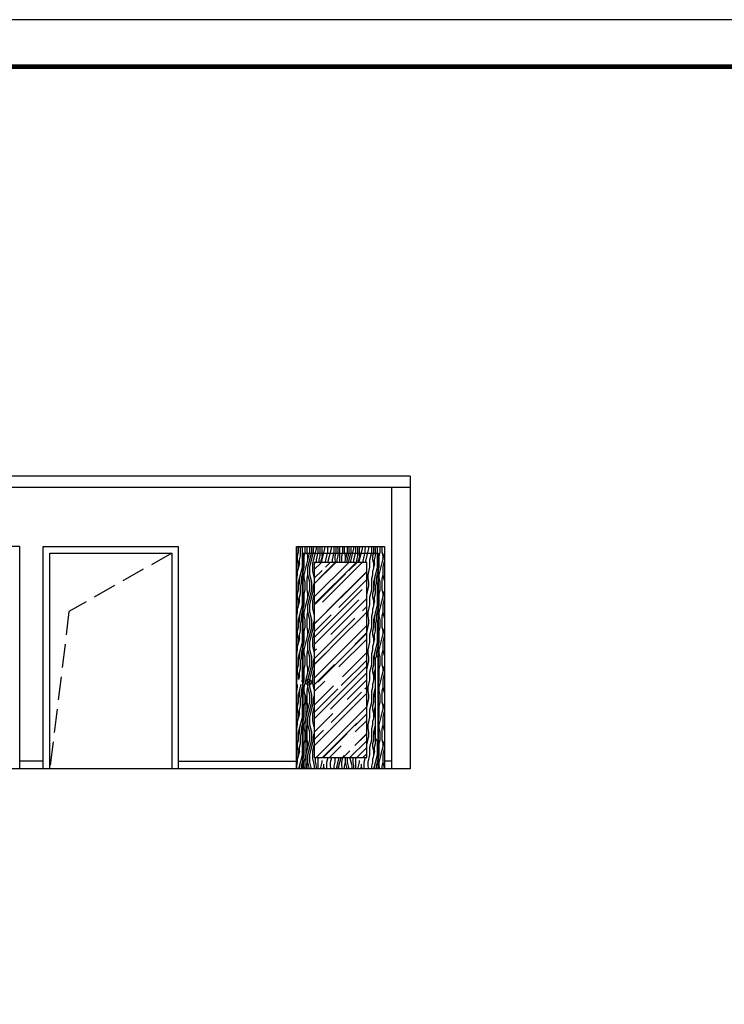
# Model space of a CAD drawing. Extents: x 1930 to 893186, y -410152 to 322209.
# Drawn here: x 789647 to 797155, y -194443 to -183943 of the extents above; entities that cross this region are included whole.
import ezdxf
from ezdxf.enums import TextEntityAlignment as Align

# ---------------------------------------------------------------- set-up
doc = ezdxf.new("R2010")
doc.units = 0
doc.header["$LTSCALE"] = 1000
doc.header["$MEASUREMENT"] = 0
doc.linetypes.add('DASH', pattern=[0.35, 0.25, -0.1])
for name, color, linetype in [('1吊顶', 3, 'Continuous'), ('A-LVTRY', 6, 'Continuous'), ('吊顶', 3, 'Continuous'), ('时代图框', 161, 'Continuous')]:
    doc.layers.add(name, color=color, linetype=linetype)
doc.styles.add('ERA', font='simhei.ttf')

# ---------------------------------------------------------------- blocks, each defined once
blk = doc.blocks.new('*U1868')
at = {"layer": '时代图框', "color": 161}
blk.add_line((1000, 41000), (-58400, 41000), dxfattribs=at)
at = {"layer": '时代图框', "color": 161, "const_width": 100}
blk.add_lwpolyline([(-55900, 0), (0, 0), (0, 40000), (-55900, 40000)], close=True, dxfattribs=at)
at = {"layer": '时代图框', "style": 'ERA', "width": 0.7}
for tag, p in [('图纸编号', (-3555, 1064)), ('图纸比例', (-846, 1064))]:
    blk.add_attdef(tag, text='', height=250, dxfattribs=at).set_placement(p, align=Align.CENTER)

msp = doc.modelspace()

# ---------------------------------------------------------------- hatches: boundary and pattern name
at = {"layer": 'A-LVTRY', "linetype": 'ByBlock'}
h = msp.add_hatch(dxfattribs=at)
h.set_pattern_fill('木纹02', color=48, scale=100, angle=90)
h.set_pattern_definition([(90, (19328.54, -527422.45), (-400, 2e-14), [80, -120, 40, -160]), (90, (19318.54, -527142.45), (-400, 2e-14), [80, -320]), (90, (19298.54, -527182.45), (-400, 2e-14), [40, -360]), (90, (19288.54, -527402.45), (-400, 2e-14), [20, -280, 20, -80]), (90, (19268.54, -527262.45), (-400, 2e-14), [80, -120, 20, -180]), (90, (19258.54, -527362.45), (-400, 2e-14), [60, -340]), (90, (19248.54, -527262.45), (-400, 2e-14), [120, -280]), (90, (19238.54, -527382.45), (-400, 2e-14), [80, -320]), (90, (19228.54, -527222.45), (-400, 2e-14), [200, -200]), (90, (19208.54, -527342.45), (-400, 2e-14), [40, -120, 80, -160]), (90, (19198.54, -527062.45), (-400, 2e-14), [80, -320]), (90, (19188.54, -527142.45), (-400, 2e-14), [40, -360]), (90, (19178.54, -527222.45), (-400, 2e-14), [40, -360]), (90, (19168.54, -527422.45), (-400, 2e-14), [80, -320]), (90, (19158.54, -527222.45), (-400, 2e-14), [80, -320]), (90, (19138.54, -527222.45), (-400, 2e-14), [80, -80, 80, -160]), (90, (19118.54, -527302.45), (-400, 2e-14), [40, -200, 80, -80]), (90, (19108.54, -527222.45), (-400, 2e-14), [120, -280]), (90, (19088.54, -527222.45), (-400, 2e-14), [80, -320]), (90, (19078.54, -527382.45), (-400, 2e-14), [120, -160, 40, -80]), (90, (19058.54, -527382.45), (-400, 2e-14), [200, -200]), (90, (19048.54, -527142.45), (-400, 2e-14), [40, -360]), (90, (19038.54, -527262.45), (-400, 2e-14), [80, -320]), (90, (19028.54, -527342.45), (-400, 2e-14), [40, -160, 40, -160]), (90, (19018.54, -527382.45), (-400, 2e-14), [40, -120, 80, -160]), (90, (19008.54, -527302.45), (-400, 2e-14), [40, -200, 40, -120]), (90, (18998.54, -527222.45), (-400, 2e-14), [120, -280]), (90, (18978.54, -527382.45), (-400, 2e-14), [80, -320]), (90, (18968.54, -527182.45), (-400, 2e-14), [40, -360]), (90, (18958.54, -527102.45), (-400, 2e-14), [40, -360]), (104.036243, (19298.54, -527142.45), (1e-08, 400), [41.2, -1608.04221]), (104.036243, (19208.54, -527102.45), (1e-08, 400), [41.2, -1608.04221]), (104.036243, (18968.54, -527142.45), (1e-08, 400), [41.2, -1608.04221]), (104.036243, (19118.54, -527262.45), (1e-08, 400), [41.2, -1608.04221]), (104.036243, (19058.54, -527182.45), (1e-08, 400), [41.2, -1608.04221]), (104.036243, (19088.54, -527142.45), (1e-08, 400), [41.2, -1608.04221]), (104.036243, (19018.54, -527342.45), (1e-08, 400), [41.2, -1608.04221]), (104.036243, (19038.54, -527182.45), (1e-08, 400), [41.2, -1608.04221]), (104.036243, (19188.54, -527102.45), (1e-08, 400), [82.4, -1566.84221]), (104.036243, (19158.54, -527142.45), (1e-08, 400), [82.4, -1566.84221]), (104.036243, (19138.54, -527142.45), (1e-08, 400), [82.4, -1566.84221]), (255.963757, (19268.54, -527262.45), (1e-08, -400), [41.2, -82.4, 41.2, -1484.44221]), (255.963757, (19208.54, -527342.45), (1e-08, -400), [41.2, -1608.04221]), (255.963757, (19028.54, -527342.45), (1e-08, -400), [82.4, -1566.84221]), (284.036243, (19318.54, -527142.45), (-1e-08, -400), [41.2, -1608.04221]), (75.963757, (19318.54, -527062.45), (-1e-08, 400), [41.2, -1608.04221]), (75.963757, (19178.54, -527182.45), (-1e-08, 400), [41.2, -1608.04221]), (75.963757, (19108.54, -527102.45), (-1e-08, 400), [41.2, -1608.04221]), (75.963757, (19078.54, -527262.45), (-1e-08, 400), [41.2, -1608.04221]), (75.963757, (19028.54, -527302.45), (-1e-08, 400), [41.2, -1608.04221]), (75.963757, (19008.54, -527262.45), (-1e-08, 400), [41.2, -1608.04221]), (75.963757, (19078.54, -527262.45), (-1e-08, 400), [41.2, -1608.04221]), (75.963757, (19018.54, -527142.45), (-1e-08, 400), [164.8, -1484.44221]), (75.963757, (19288.54, -527382.45), (-1e-08, 400), [164.8, -1484.44221]), (75.963757, (19258.54, -527342.45), (-1e-08, 400), [164.8, -1484.44221]), (75.963757, (19238.54, -527302.45), (-1e-08, 400), [41.2, -82.4, 82.4, -1443.24221]), (75.963757, (19208.54, -527302.45), (-1e-08, 400), [82.4, -82.4, 82.4, -1402.04221]), (75.963757, (19168.54, -527342.45), (-1e-08, 400), [164.8, -1484.44221]), (75.963757, (19138.54, -527382.45), (-1e-08, 400), [164.8, -1484.44221]), (75.963757, (19118.54, -527382.45), (-1e-08, 400), [164.8, -1484.44221]), (75.963757, (18998.54, -527102.45), (-1e-08, 400), [41.2, -1608.04221]), (75.963768, (18958.54, -527062.45), (-7.7e-05, 400), [82.4, -1566.84221]), (75.963768, (18978.54, -527302.45), (-7.7e-05, 400), [82.4, -1566.84221]), (75.963758, (19328.54, -527342.45), (-7e-06, 400), [164.8, -1484.44221]), (75.963758, (19048.54, -527102.45), (-7e-06, 400), [123.6, -1525.64221]), (75.963758, (19078.54, -527062.45), (-7e-06, 400), [247.2, -1402.04221])])
edge = h.paths.add_edge_path()
edge.add_line((793465, -189631.6), (792595, -189631.6))
edge.add_line((792595, -189631.6), (792595, -191131.6))
edge.add_arc((792601.2, -191146.6), 16.2, 112.5, 247.5)
edge.add_line((792595, -191161.6), (792595, -191931.6))
edge.add_line((792595, -191931.6), (793465, -191931.6))
edge.add_line((793465, -191931.6), (793465, -191631.6))
edge.add_arc((793465, -191601.6), 30, 180, 270, ccw=False)
edge.add_line((793435, -191601.6), (793435, -190761.6))
edge.add_arc((793465, -190761.6), 30, 90, 180, ccw=False)
edge.add_line((793465, -190731.6), (793465, -189631.6))
h.paths.add_polyline_path([(793345, -189730.3), (793345, -191811.6), (792785, -191811.6), (792785, -189730.3)], flags=16)
edge = h.paths.add_edge_path(flags=16)
edge.add_arc((792625.9, -191008.6), 30, 0, 360)
edge = h.paths.add_edge_path(flags=0)
edge.add_arc((792626.2, -191009.1), 7.57, 0, 360)
h.paths.add_polyline_path([(793535, -189561.6), (792595, -189561.6), (792595, -191931.6), (792595, -189631.6), (793465, -189631.6), (793465, -191931.6), (793535, -191931.6)])
at = {"layer": '吊顶', "linetype": 'ByBlock'}
h = msp.add_hatch(dxfattribs=at)
h.set_pattern_fill('AR-RROOF', color=8, scale=120, angle=45)
h.set_pattern_definition([(45, (17322.59, -525749.26), (129.315688, 344.841835), [2286, -304.8, 762, -152.4]), (45, (17412.03, -525552.05), (-251.08796, 35.561814), [457.2, -50.292, 914.4, -114.3]), (45, (17284.87, -525603.78), (488.166723, 632.569241), [1219.2, -213.36, 609.6, -152.4])])
h.paths.add_polyline_path([(793345, -189730.3), (792785, -189730.3), (792785, -191811.6), (793345, -191811.6)])

# ---------------------------------------------------------------- linework, layer by layer
at = {"layer": '1吊顶', "color": 0}
for p, q in [((793807.4, -188811.6), (783357.4, -188811.6)), ((793807.4, -188811.6), (793807.4, -191931.6)), ((793807.4, -188931.6), (783357.4, -188931.6)), ((793607.4, -188931.6), (793607.4, -191931.6)), ((793807.4, -191931.6), (783357.4, -191931.6))]:
    msp.add_line(p, q, dxfattribs=at)
at = {"layer": '1吊顶', "color": 4}
for p, q in [((789897.2, -191851.6), (789647.2, -191851.6)), ((791337.2, -191851.6), (792595, -191851.6)), ((793607.4, -191851.6), (793535, -191851.6))]:
    msp.add_line(p, q, dxfattribs=at)
at = {"layer": '1吊顶'}
for points in [[(789897.2, -191931.6), (789897.2, -189561.6), (791337.2, -189561.6), (791337.2, -191931.6)], [(789967.2, -191931.6), (789967.2, -189631.6), (791267.2, -189631.6), (791267.2, -191931.6)]]:
    msp.add_lwpolyline(points, dxfattribs=at)
at = {"layer": '1吊顶', "color": 8, "linetype": 'DASH'}
msp.add_lwpolyline([(791267.2, -189631.6), (790172.3, -190254.9), (789967.2, -191931.6)], dxfattribs=at)
at = {"layer": 'A-LVTRY', "color": 3, "linetype": 'ByBlock'}
msp.add_lwpolyline([(789647.2, -191931.6), (789647.2, -189561.6), (784406.7, -189561.3)], dxfattribs=at)
at = {"layer": '吊顶', "linetype": 'ByBlock'}
for p, q in [((789647.2, -189719.3), (789647.2, -189561.6)), ((792595, -189631.6), (792595, -191931.6)), ((792665, -189631.6), (792665, -191931.6)), ((793465, -191931.6), (793465, -189631.6)), ((793435, -190761.6), (793435, -191601.6)), ((792695, -191161.6), (792695, -191931.6))]:
    msp.add_line(p, q, dxfattribs=at)
for points in [[(792595, -191931.6), (792595, -189561.6), (793535, -189561.6), (793535, -191931.6)], [(792665, -191931.6), (792665, -189631.6), (793465, -189631.6), (793465, -191931.6)]]:
    msp.add_lwpolyline(points, dxfattribs=at)
msp.add_lwpolyline([(792785, -191811.6), (793345, -191811.6), (793345, -189730.3), (792785, -189730.3)], close=True, dxfattribs=at)
for centre, radius in [((792725.9, -191008.6), 30), ((792726.2, -191009.1), 7.57)]:
    msp.add_circle(centre, radius, dxfattribs=at)
for centre, start, end in [((793465, -190761.6), 90, 180), ((792665, -191161.6), 0, 90), ((793465, -191601.6), 180, 270)]:
    msp.add_arc(centre, 30, start, end, dxfattribs=at)

# ---------------------------------------------------------------- block references
at = {"layer": '时代图框', "xscale": 0.5, "yscale": 0.5, "zscale": 0.5}
msp.add_blockref('*U1868', (803557.9, -204443.5), dxfattribs=at)

doc.saveas('drawing.dxf')
